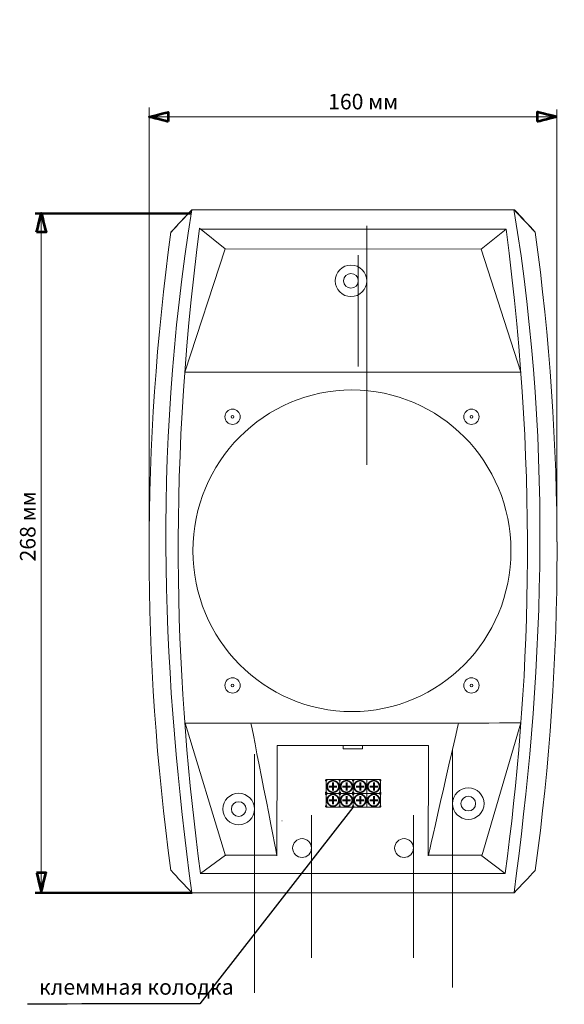
# Model space of a CAD drawing. Units: millimetres. Extents: x -265 to 155, y -335 to 572.
# Drawn here: x -265 to -52, y 186 to 572 of the extents above; entities that cross this region are included whole.
import ezdxf

# ---------------------------------------------------------------- set-up
doc = ezdxf.new("R2010")
doc.units = ezdxf.units.MM
doc.header["$MEASUREMENT"] = 0
doc.layers.add('layer 1', color=7, linetype='Continuous')
doc.layers.add('THICK_LINE', color=7, linetype='Continuous')
doc.styles.add('0', font='GOST_AU.TTF', dxfattribs={"height": 1})

msp = doc.modelspace()

# ---------------------------------------------------------------- linework, layer by layer
at = {"layer": 'layer 1', "color": 4, "lineweight": 15}
for points in [[(-129.2849, 469.2753), (-129.2849, 472.6884), (-132.0518, 475.4552), (-135.465, 475.4552), (-135.465, 475.4552), (-138.8782, 475.4552), (-141.6452, 472.6884), (-141.6452, 469.2753), (-141.6452, 469.2753), (-141.6452, 465.8622), (-138.8783, 463.0952), (-135.4651, 463.0952), (-135.4651, 463.0952), (-132.0518, 463.0952), (-129.2849, 465.8621), (-129.2849, 469.2752), (-129.2849, 571.6682), (-129.2849, 264.4893), (-129.2849, 469.2753)], [(-132.5872, 469.2753), (-132.5872, 470.8645), (-133.8757, 472.1529), (-135.465, 472.1529), (-135.465, 472.1529), (-137.0544, 472.1529), (-138.3428, 470.8645), (-138.3428, 469.2753), (-138.3428, 469.2753), (-138.3428, 467.6859), (-137.0544, 466.3975), (-135.465, 466.3975), (-135.465, 466.3975), (-133.8757, 466.3975), (-132.5873, 467.6859), (-132.5872, 469.2752), (-132.5842, 516.9542), (-132.5872, 373.9233), (-132.5872, 469.2753)], [(-173.3204, 262.1718), (-173.3204, 265.5849), (-176.0873, 268.3517), (-179.5005, 268.3517), (-179.5005, 268.3517), (-182.9137, 268.3517), (-185.6807, 265.5849), (-185.6807, 262.1718), (-185.6807, 262.1718), (-185.6807, 258.7587), (-182.9138, 255.9917), (-179.5006, 255.9917), (-179.5006, 255.9917), (-176.0873, 255.9917), (-173.3204, 258.7586), (-173.3204, 262.1717), (-173.3204, 364.5647), (-173.3204, 57.3858), (-173.3204, 262.1718)], [(-150.9608, 246.893), (-150.9608, 248.9364), (-152.6174, 250.593), (-154.6608, 250.593), (-154.6608, 250.593), (-156.7042, 250.593), (-158.3608, 248.9364), (-158.3608, 246.893), (-158.3608, 246.893), (-158.3608, 244.8496), (-156.7043, 243.1931), (-154.6608, 243.193), (-154.6608, 243.193), (-152.6174, 243.193), (-150.9608, 244.8495), (-150.9608, 246.8929), (-150.9608, 308.1949), (-150.9608, 124.289), (-150.9608, 246.893)], [(-110.9608, 246.893), (-110.9608, 248.9364), (-112.6174, 250.593), (-114.6608, 250.593), (-114.6608, 250.593), (-116.7042, 250.593), (-118.3608, 248.9364), (-118.3608, 246.893), (-118.3608, 246.893), (-118.3608, 244.8496), (-116.7043, 243.1931), (-114.6608, 243.193), (-114.6608, 243.193), (-112.6174, 243.193), (-110.9608, 244.8495), (-110.9608, 246.8929), (-110.9608, 308.1949), (-110.9608, 124.289), (-110.9608, 246.893)], [(-176.6227, 262.1718), (-176.6227, 263.761), (-177.9112, 265.0494), (-179.5005, 265.0494), (-179.5005, 265.0494), (-181.0899, 265.0494), (-182.3783, 263.761), (-182.3783, 262.1718), (-182.3783, 262.1718), (-182.3783, 260.5824), (-181.0899, 259.294), (-179.5005, 259.294), (-179.5005, 259.294), (-177.9112, 259.294), (-176.6228, 260.5824), (-176.6227, 262.1717), (-176.6227, 262.1717), (-176.6227, 262.1717), (-176.6227, 262.1718)]]:
    msp.add_open_spline(points, degree=3, knots=[0, 0, 0, 0, 0.2, 0.2, 0.2, 0.20000001, 0.4, 0.4, 0.4, 0.40000001, 0.6, 0.6, 0.6, 0.60000001, 1, 1, 1, 1.0001, 1.0001, 1.0001, 1.0001], dxfattribs=at)
at = {"layer": 'layer 1', "color": 4, "lineweight": 53}
msp.add_open_spline([(-258.7753, 488.3964), (-258.7753, 488.3964), (-255.089, 488.3964), (-255.089, 488.3964), (-255.089, 488.3964), (-255.089, 488.3964), (-256.9321, 495.7691), (-256.9321, 495.7691), (-256.9321, 495.7691), (-256.9321, 495.7691), (-258.7753, 488.3964), (-258.7753, 488.3964)], degree=3, knots=[0, 0, 0, 0, 0.25, 0.25, 0.25, 0.25000001, 0.5, 0.5, 0.5, 0.50000001, 1, 1, 1, 1], dxfattribs=at)
at = {"layer": 'THICK_LINE', "color": 4, "lineweight": 20}
msp.add_lwpolyline([(-138.5628, 285.7904), (-130.9782, 285.7904), (-130.9782, 287.0892), (-138.5628, 287.0892), (-138.5628, 285.7904)], close=True, dxfattribs=at)
for centre, major_axis, ratio in [((-135.08, 363.4492), (0, 63.0423), 0.9893627), ((-181.9153, 415.9817), (0, 3), 1), ((-88.2291, 415.9817), (0, 3), 1), ((-181.9153, 415.9817), (0, 0.5292), 1), ((-88.2291, 415.9817), (0, 0.5292), 1), ((-181.9153, 310.6613), (0, 3), 1), ((-88.2291, 310.6613), (0, 3), 1), ((-181.9153, 310.6613), (0, 0.5292), 1), ((-88.2291, 310.6613), (0, 0.5292), 1)]:
    msp.add_ellipse(centre, major_axis=major_axis, ratio=ratio, dxfattribs=at)
at = {"layer": 'THICK_LINE', "color": 4, "lineweight": 15}
for points in [[(-214.6246, 366.8888), (-214.6246, 366.8888), (-214.6246, 537.2758), (-214.6246, 537.2758)], [(-197.8736, 497.1193), (-213.8853, 399.6625), (-208.7684, 310.0683), (-197.8885, 229.3054)], [(-197.8885, 497.1547), (-200.7238, 494.1617), (-203.4568, 491.2293), (-206.0875, 488.3573)], [(-197.8736, 497.1193), (-200.7024, 494.1332), (-203.4293, 491.2072), (-206.0544, 488.3415)], [(-197.8885, 497.1547), (-197.8885, 497.1547), (-71.3961, 497.1547), (-71.3961, 497.1547)], [(-197.8885, 497.1547), (-197.8885, 497.1547), (-197.8736, 497.1194), (-197.8736, 497.1194)], [(-71.5329, 497.3052), (-55.5212, 399.8483), (-60.6381, 310.2542), (-71.518, 229.4912)], [(-71.3961, 497.1547), (-71.3961, 497.1547), (-71.411, 497.1194), (-71.411, 497.1194)], [(-63.2302, 488.3415), (-65.8551, 491.207), (-68.582, 494.1329), (-71.411, 497.1193)], [(-63.1972, 488.3573), (-65.8276, 491.229), (-68.5606, 494.1614), (-71.3961, 497.1547)], [(-256.9321, 229.3101), (-256.9321, 229.3101), (-256.9321, 493.54), (-256.9321, 493.54)], [(-206.093, 488.3174), (-217.4921, 405.3238), (-217.4921, 321.1361), (-206.093, 238.1425)], [(-206.0875, 488.3573), (-206.0875, 488.3573), (-206.0544, 488.3415), (-206.0544, 488.3415)], [(-194.6595, 489.5331), (-194.6595, 489.5331), (-74.6252, 489.5331), (-74.6252, 489.5331)], [(-63.1972, 488.3573), (-63.1972, 488.3573), (-63.2302, 488.3415), (-63.2302, 488.3415)], [(-63.1917, 238.1425), (-51.7928, 321.1346), (-51.7925, 405.3205), (-63.191, 488.3127)], [(-162.3979, 257.571), (-162.3979, 257.571), (-162.5725, 257.571), (-162.5725, 257.571)], [(-206.0875, 238.1026), (-206.0875, 238.1026), (-206.0544, 238.1185), (-206.0544, 238.1185)], [(-206.0544, 238.1185), (-203.4296, 235.253), (-200.7027, 232.327), (-197.8736, 229.3406)], [(-74.9328, 236.9264), (-74.9328, 236.9264), (-194.6594, 236.9264), (-194.6594, 236.9264)], [(-71.411, 229.3406), (-68.5822, 232.3268), (-65.8553, 235.2527), (-63.2302, 238.1185)], [(-63.1972, 238.1026), (-63.1972, 238.1026), (-63.2302, 238.1185), (-63.2302, 238.1185)], [(-197.8885, 229.3054), (-197.8885, 229.3054), (-197.8736, 229.3406), (-197.8736, 229.3406)], [(-71.3961, 229.3054), (-71.3961, 229.3054), (-197.8885, 229.3054), (-197.8885, 229.3054)], [(-71.3961, 229.3054), (-71.3961, 229.3054), (-71.411, 229.3406), (-71.411, 229.3406)]]:
    msp.add_open_spline(points, degree=3, dxfattribs=at)
at = {"layer": 'THICK_LINE', "color": 4, "lineweight": 20}
for points in [[(-214.6246, 533.618), (-214.6246, 533.618), (-54.6944, 533.618), (-54.6944, 533.618)], [(-194.8617, 489.8743), (-208.0663, 388.2989), (-203.9114, 308.996), (-194.5158, 236.9264)], [(-184.8793, 481.7782), (-184.8793, 481.7782), (-194.8617, 489.8743), (-194.8617, 489.8743)], [(-84.4218, 481.7222), (-84.4218, 481.7222), (-74.6252, 489.5331), (-74.6252, 489.5331)], [(-74.6252, 489.5331), (-61.4206, 387.9576), (-65.5372, 308.996), (-74.9328, 236.9264)], [(-184.8793, 481.7782), (-184.8793, 481.7782), (-200.6606, 433.4418), (-200.6606, 433.4418)], [(-184.8793, 481.7782), (-184.8793, 481.7782), (-84.4218, 481.7222), (-84.4218, 481.7222)], [(-84.4218, 481.7222), (-84.4218, 481.7222), (-68.8559, 433.4978), (-68.8559, 433.4978)], [(-200.6606, 433.4418), (-200.6606, 433.4418), (-68.8559, 433.4978), (-68.8559, 433.4978)], [(-200.4915, 295.837), (-155.0909, 296.0065), (-114.2011, 295.7832), (-68.8005, 295.9527)], [(-184.651, 243.8326), (-184.651, 243.8326), (-200.4915, 295.837), (-200.4915, 295.837)], [(-84.1935, 243.8886), (-84.1935, 243.8886), (-68.8005, 295.9527), (-68.8005, 295.9527)], [(-74.9328, 236.9264), (-74.9328, 236.9264), (-84.1935, 243.8886), (-84.1935, 243.8886)]]:
    msp.add_open_spline(points, degree=3, dxfattribs=at)
at = {"layer": 'THICK_LINE', "color": 4, "lineweight": 53}
for points in [[(-207.2006, 531.724), (-207.2006, 531.724), (-207.2006, 535.4103), (-207.2006, 535.4103), (-207.2006, 535.4103), (-207.2006, 535.4103), (-214.5733, 533.5672), (-214.5733, 533.5672), (-214.5733, 533.5672), (-214.5733, 533.5672), (-207.2006, 531.724), (-207.2006, 531.724)], [(-62.4699, 531.7852), (-62.4699, 531.7852), (-62.4699, 535.4715), (-62.4699, 535.4715), (-62.4699, 535.4715), (-62.4699, 535.4715), (-55.0972, 533.6284), (-55.0972, 533.6284), (-55.0972, 533.6284), (-55.0972, 533.6284), (-62.4699, 531.7852), (-62.4699, 531.7852)], [(-258.7741, 237.179), (-258.7741, 237.179), (-255.0878, 237.179), (-255.0878, 237.179), (-255.0878, 237.179), (-255.0878, 237.179), (-256.9309, 229.8063), (-256.9309, 229.8063), (-256.9309, 229.8063), (-256.9309, 229.8063), (-258.7741, 237.179), (-258.7741, 237.179)]]:
    msp.add_open_spline(points, degree=3, knots=[0, 0, 0, 0, 0.25, 0.25, 0.25, 0.25000001, 0.5, 0.5, 0.5, 0.50000001, 1, 1, 1, 1], dxfattribs=at)
at = {"layer": 'THICK_LINE', "color": 4, "lineweight": 13}
msp.add_open_spline([(-54.694, 366.8888), (-54.694, 366.8888), (-54.694, 536.4292), (-54.694, 536.4292)], degree=3, dxfattribs=at)
at = {"layer": 'THICK_LINE', "color": 4, "lineweight": 50}
for points in [[(-259.2846, 495.739), (-259.2846, 495.739), (-198.2388, 495.739), (-198.2388, 495.739)], [(-259.2845, 229.3101), (-259.2845, 229.3101), (-197.8092, 229.3101), (-197.8092, 229.3101)]]:
    msp.add_open_spline(points, degree=3, dxfattribs=at)
at = {"layer": 'THICK_LINE', "color": 4, "lineweight": 15}
for points, knots in [([(-206.093, 488.3174), (-206.093, 488.3174), (-206.0923, 488.3224), (-206.0923, 488.3224), (-206.0923, 488.3224), (-206.0923, 488.3224), (-206.0916, 488.3275), (-206.0916, 488.3275), (-206.0916, 488.3275), (-206.0916, 488.3275), (-206.0909, 488.3324), (-206.0909, 488.3324), (-206.0909, 488.3324), (-206.0909, 488.3324), (-206.0902, 488.3374), (-206.0902, 488.3374), (-206.0902, 488.3374), (-206.0902, 488.3374), (-206.0895, 488.3424), (-206.0895, 488.3424), (-206.0895, 488.3424), (-206.0895, 488.3424), (-206.0889, 488.3474), (-206.0889, 488.3474), (-206.0889, 488.3474), (-206.0889, 488.3474), (-206.0882, 488.3523), (-206.0882, 488.3523), (-206.0882, 488.3523), (-206.0882, 488.3523), (-206.0875, 488.3573), (-206.0875, 488.3573)], [0, 0, 0, 0, 0.11111111, 0.11111111, 0.11111111, 0.11111112, 0.22222222, 0.22222222, 0.22222222, 0.22222223, 0.33333333, 0.33333333, 0.33333333, 0.33333334, 0.44444444, 0.44444444, 0.44444444, 0.44444445, 0.55555556, 0.55555556, 0.55555556, 0.55555557, 0.66666667, 0.66666667, 0.66666667, 0.66666668, 0.77777778, 0.77777778, 0.77777778, 0.77777779, 1, 1, 1, 1]), ([(-63.1972, 488.3573), (-63.1972, 488.3573), (-63.1965, 488.3523), (-63.1965, 488.3523), (-63.1965, 488.3523), (-63.1965, 488.3523), (-63.1958, 488.3474), (-63.1958, 488.3474), (-63.1958, 488.3474), (-63.1958, 488.3474), (-63.1951, 488.3424), (-63.1951, 488.3424), (-63.1951, 488.3424), (-63.1951, 488.3424), (-63.1944, 488.3374), (-63.1944, 488.3374), (-63.1944, 488.3374), (-63.1944, 488.3374), (-63.1937, 488.3324), (-63.1937, 488.3324), (-63.1937, 488.3324), (-63.1937, 488.3324), (-63.1931, 488.3275), (-63.1931, 488.3275), (-63.1931, 488.3275), (-63.1931, 488.3275), (-63.1924, 488.3224), (-63.1924, 488.3224), (-63.1924, 488.3224), (-63.1924, 488.3224), (-63.1917, 488.3174), (-63.1917, 488.3174)], [0, 0, 0, 0, 0.11111111, 0.11111111, 0.11111111, 0.11111112, 0.22222222, 0.22222222, 0.22222222, 0.22222223, 0.33333333, 0.33333333, 0.33333333, 0.33333334, 0.44444444, 0.44444444, 0.44444444, 0.44444445, 0.55555556, 0.55555556, 0.55555556, 0.55555557, 0.66666667, 0.66666667, 0.66666667, 0.66666668, 0.77777778, 0.77777778, 0.77777778, 0.77777779, 1, 1, 1, 1]), ([(-95.6536, 264.3307), (-95.6536, 267.7447), (-92.8867, 270.5122), (-89.4735, 270.5122), (-89.4735, 270.5122), (-86.0603, 270.5122), (-83.2933, 267.7447), (-83.2933, 264.3307), (-83.2933, 264.3307), (-83.2933, 260.9168), (-86.0602, 258.1492), (-89.4734, 258.1492), (-89.4734, 258.1492), (-92.8867, 258.1492), (-95.6536, 260.9167), (-95.6536, 264.3306), (-95.6536, 366.7476), (-95.6536, 59.4907), (-95.6536, 264.3307)], [0, 0, 0, 0, 0.2, 0.2, 0.2, 0.20000001, 0.4, 0.4, 0.4, 0.40000001, 0.6, 0.6, 0.6, 0.60000001, 1, 1, 1, 1.0001, 1.0001, 1.0001, 1.0001]), ([(-92.3513, 264.3307), (-92.3513, 265.9204), (-91.0628, 267.2091), (-89.4735, 267.2091), (-89.4735, 267.2091), (-87.8841, 267.2091), (-86.5957, 265.9204), (-86.5957, 264.3307), (-86.5957, 264.3307), (-86.5957, 262.741), (-87.8841, 261.4523), (-89.4735, 261.4523), (-89.4735, 261.4523), (-91.0628, 261.4523), (-92.3512, 262.741), (-92.3513, 264.3306), (-92.3513, 264.3306), (-92.3513, 264.3307), (-92.3513, 264.3307)], [0, 0, 0, 0, 0.2, 0.2, 0.2, 0.20000001, 0.4, 0.4, 0.4, 0.40000001, 0.6, 0.6, 0.6, 0.60000001, 1, 1, 1, 1.0001, 1.0001, 1.0001, 1.0001]), ([(-206.0875, 238.1026), (-206.0875, 238.1026), (-206.0882, 238.1076), (-206.0882, 238.1076), (-206.0882, 238.1076), (-206.0882, 238.1076), (-206.0889, 238.1125), (-206.0889, 238.1125), (-206.0889, 238.1125), (-206.0889, 238.1125), (-206.0895, 238.1176), (-206.0895, 238.1176), (-206.0895, 238.1176), (-206.0895, 238.1176), (-206.0902, 238.1225), (-206.0902, 238.1225), (-206.0902, 238.1225), (-206.0902, 238.1225), (-206.0909, 238.1275), (-206.0909, 238.1275), (-206.0909, 238.1275), (-206.0909, 238.1275), (-206.0916, 238.1325), (-206.0916, 238.1325), (-206.0916, 238.1325), (-206.0916, 238.1325), (-206.0923, 238.1375), (-206.0923, 238.1375), (-206.0923, 238.1375), (-206.0923, 238.1375), (-206.093, 238.1425), (-206.093, 238.1425)], [0, 0, 0, 0, 0.11111111, 0.11111111, 0.11111111, 0.11111112, 0.22222222, 0.22222222, 0.22222222, 0.22222223, 0.33333333, 0.33333333, 0.33333333, 0.33333334, 0.44444444, 0.44444444, 0.44444444, 0.44444445, 0.55555556, 0.55555556, 0.55555556, 0.55555557, 0.66666667, 0.66666667, 0.66666667, 0.66666668, 0.77777778, 0.77777778, 0.77777778, 0.77777779, 1, 1, 1, 1]), ([(-63.1917, 238.1425), (-63.1917, 238.1425), (-63.1924, 238.1375), (-63.1924, 238.1375), (-63.1924, 238.1375), (-63.1924, 238.1375), (-63.1931, 238.1325), (-63.1931, 238.1325), (-63.1931, 238.1325), (-63.1931, 238.1325), (-63.1937, 238.1275), (-63.1937, 238.1275), (-63.1937, 238.1275), (-63.1937, 238.1275), (-63.1944, 238.1225), (-63.1944, 238.1225), (-63.1944, 238.1225), (-63.1944, 238.1225), (-63.1951, 238.1176), (-63.1951, 238.1176), (-63.1951, 238.1176), (-63.1951, 238.1176), (-63.1958, 238.1125), (-63.1958, 238.1125), (-63.1958, 238.1125), (-63.1958, 238.1125), (-63.1965, 238.1076), (-63.1965, 238.1076), (-63.1965, 238.1076), (-63.1965, 238.1076), (-63.1972, 238.1026), (-63.1972, 238.1026)], [0, 0, 0, 0, 0.11111111, 0.11111111, 0.11111111, 0.11111112, 0.22222222, 0.22222222, 0.22222222, 0.22222223, 0.33333333, 0.33333333, 0.33333333, 0.33333334, 0.44444444, 0.44444444, 0.44444444, 0.44444445, 0.55555556, 0.55555556, 0.55555556, 0.55555557, 0.66666667, 0.66666667, 0.66666667, 0.66666668, 0.77777778, 0.77777778, 0.77777778, 0.77777779, 1, 1, 1, 1])]:
    msp.add_open_spline(points, degree=3, knots=knots, dxfattribs=at)
at = {"layer": 'THICK_LINE', "color": 4, "lineweight": 20}
for points, knots in [([(-194.5158, 236.9264), (-194.5158, 236.9264), (-184.651, 244.0565), (-184.651, 244.0565), (-184.651, 244.0565), (-184.651, 244.0565), (-164.5121, 244.0789), (-164.5121, 244.0789), (-164.5121, 244.0789), (-164.5121, 244.0789), (-174.7015, 295.8969), (-174.7015, 295.8969), (-174.7015, 295.8969), (-174.7015, 295.8969), (-93.3183, 295.8943), (-93.3183, 295.8943), (-93.3183, 295.8943), (-93.3183, 295.8943), (-105.1115, 244.1116), (-105.1115, 244.1116), (-105.1115, 244.1116), (-105.1115, 244.1116), (-84.1935, 244.1144), (-84.1935, 244.1144)], [0, 0, 0, 0, 0.14285714, 0.14285714, 0.14285714, 0.14285715, 0.28571429, 0.28571429, 0.28571429, 0.2857143, 0.42857143, 0.42857143, 0.42857143, 0.42857144, 0.57142857, 0.57142857, 0.57142857, 0.57142858, 0.71428571, 0.71428571, 0.71428571, 0.71428572, 1, 1, 1, 1]), ([(-164.5124, 243.8549), (-164.5124, 243.8549), (-164.4488, 287.0892), (-164.4488, 287.0892), (-164.4488, 287.0892), (-164.4488, 287.0892), (-105.0285, 287.0892), (-105.0285, 287.0892), (-105.0285, 287.0892), (-105.0285, 287.0892), (-105.2247, 243.8858), (-105.2247, 243.8858)], [0, 0, 0, 0, 0.25, 0.25, 0.25, 0.25000001, 0.5, 0.5, 0.5, 0.50000001, 1, 1, 1, 1])]:
    msp.add_open_spline(points, degree=3, knots=knots, dxfattribs=at)
at = {"layer": 'THICK_LINE', "color": 4, "lineweight": 5}
for points in [[(-145.4104, 273.6125), (-145.4104, 273.6125), (-145.4104, 273.271), (-145.4104, 273.271), (-145.4104, 273.271), (-145.4104, 273.271), (-144.9739, 273.271), (-144.9739, 273.271), (-144.9739, 273.271), (-144.9739, 273.271), (-144.9739, 273.6125), (-144.9739, 273.6125), (-144.9739, 273.6125), (-144.9739, 273.6125), (-145.4104, 273.6125), (-145.4104, 273.6125), (-145.4104, 273.6125), (-145.4104, 273.6125), (-145.4104, 273.6125), (-145.4104, 273.6125)], [(-140.0918, 273.6116), (-140.0918, 273.6116), (-140.0918, 273.2701), (-140.0918, 273.2701), (-140.0918, 273.2701), (-140.0918, 273.2701), (-139.6553, 273.2701), (-139.6553, 273.2701), (-139.6553, 273.2701), (-139.6553, 273.2701), (-139.6553, 273.6116), (-139.6553, 273.6116), (-139.6553, 273.6116), (-139.6553, 273.6116), (-140.0918, 273.6116), (-140.0918, 273.6116), (-140.0918, 273.6116), (-140.0918, 273.6116), (-140.0918, 273.6116), (-140.0918, 273.6116)], [(-134.823, 273.5992), (-134.823, 273.5992), (-134.823, 273.2577), (-134.823, 273.2577), (-134.823, 273.2577), (-134.823, 273.2577), (-134.3865, 273.2577), (-134.3865, 273.2577), (-134.3865, 273.2577), (-134.3865, 273.2577), (-134.3865, 273.5992), (-134.3865, 273.5992), (-134.3865, 273.5992), (-134.3865, 273.5992), (-134.823, 273.5992), (-134.823, 273.5992), (-134.823, 273.5992), (-134.823, 273.5992), (-134.823, 273.5992), (-134.823, 273.5992)], [(-123.7064, 273.6019), (-123.7064, 273.6019), (-123.7064, 273.2604), (-123.7064, 273.2604), (-123.7064, 273.2604), (-123.7064, 273.2604), (-124.143, 273.2604), (-124.143, 273.2604), (-124.143, 273.2604), (-124.143, 273.2604), (-124.143, 273.6019), (-124.143, 273.6019), (-124.143, 273.6019), (-124.143, 273.6019), (-123.7064, 273.6019), (-123.7064, 273.6019), (-123.7064, 273.6019), (-123.7064, 273.6019), (-123.7064, 273.6019), (-123.7064, 273.6019)], [(-145.4084, 268.8033), (-145.4084, 268.8033), (-145.4084, 268.4618), (-145.4084, 268.4618), (-145.4084, 268.4618), (-145.4084, 268.4618), (-144.9718, 268.4618), (-144.9718, 268.4618), (-144.9718, 268.4618), (-144.9718, 268.4618), (-144.9718, 268.8033), (-144.9718, 268.8033), (-144.9718, 268.8033), (-144.9718, 268.8033), (-145.4084, 268.8033), (-145.4084, 268.8033), (-145.4084, 268.8033), (-145.4084, 268.8033), (-145.4084, 268.8033), (-145.4084, 268.8033)], [(-145.4084, 267.8729), (-145.4084, 267.8729), (-145.4084, 268.2144), (-145.4084, 268.2144), (-145.4084, 268.2144), (-145.4084, 268.2144), (-144.9718, 268.2144), (-144.9718, 268.2144), (-144.9718, 268.2144), (-144.9718, 268.2144), (-144.9718, 267.8729), (-144.9718, 267.8729), (-144.9718, 267.8729), (-144.9718, 267.8729), (-145.4084, 267.8729), (-145.4084, 267.8729), (-145.4084, 267.8729), (-145.4084, 267.8729), (-145.4084, 267.8729), (-145.4084, 267.8729)], [(-140.0784, 268.8033), (-140.0784, 268.8033), (-140.0784, 268.4618), (-140.0784, 268.4618), (-140.0784, 268.4618), (-140.0784, 268.4618), (-139.6418, 268.4618), (-139.6418, 268.4618), (-139.6418, 268.4618), (-139.6418, 268.4618), (-139.6418, 268.8033), (-139.6418, 268.8033), (-139.6418, 268.8033), (-139.6418, 268.8033), (-140.0784, 268.8033), (-140.0784, 268.8033), (-140.0784, 268.8033), (-140.0784, 268.8033), (-140.0784, 268.8033), (-140.0784, 268.8033)], [(-140.0784, 267.8729), (-140.0784, 267.8729), (-140.0784, 268.2144), (-140.0784, 268.2144), (-140.0784, 268.2144), (-140.0784, 268.2144), (-139.6418, 268.2144), (-139.6418, 268.2144), (-139.6418, 268.2144), (-139.6418, 268.2144), (-139.6418, 267.8729), (-139.6418, 267.8729), (-139.6418, 267.8729), (-139.6418, 267.8729), (-140.0784, 267.8729), (-140.0784, 267.8729), (-140.0784, 267.8729), (-140.0784, 267.8729), (-140.0784, 267.8729), (-140.0784, 267.8729)], [(-134.823, 268.8024), (-134.823, 268.8024), (-134.823, 268.4609), (-134.823, 268.4609), (-134.823, 268.4609), (-134.823, 268.4609), (-134.3865, 268.4609), (-134.3865, 268.4609), (-134.3865, 268.4609), (-134.3865, 268.4609), (-134.3865, 268.8024), (-134.3865, 268.8024), (-134.3865, 268.8024), (-134.3865, 268.8024), (-134.823, 268.8024), (-134.823, 268.8024), (-134.823, 268.8024), (-134.823, 268.8024), (-134.823, 268.8024), (-134.823, 268.8024)], [(-134.823, 267.8738), (-134.823, 267.8738), (-134.823, 268.2153), (-134.823, 268.2153), (-134.823, 268.2153), (-134.823, 268.2153), (-134.3865, 268.2153), (-134.3865, 268.2153), (-134.3865, 268.2153), (-134.3865, 268.2153), (-134.3865, 267.8738), (-134.3865, 267.8738), (-134.3865, 267.8738), (-134.3865, 267.8738), (-134.823, 267.8738), (-134.823, 267.8738), (-134.823, 267.8738), (-134.823, 267.8738), (-134.823, 267.8738), (-134.823, 267.8738)], [(-123.7064, 268.8051), (-123.7064, 268.8051), (-123.7064, 268.4636), (-123.7064, 268.4636), (-123.7064, 268.4636), (-123.7064, 268.4636), (-124.143, 268.4636), (-124.143, 268.4636), (-124.143, 268.4636), (-124.143, 268.4636), (-124.143, 268.8051), (-124.143, 268.8051), (-124.143, 268.8051), (-124.143, 268.8051), (-123.7064, 268.8051), (-123.7064, 268.8051), (-123.7064, 268.8051), (-123.7064, 268.8051), (-123.7064, 268.8051), (-123.7064, 268.8051)], [(-123.7064, 267.8765), (-123.7064, 267.8765), (-123.7064, 268.218), (-123.7064, 268.218), (-123.7064, 268.218), (-123.7064, 268.218), (-124.143, 268.218), (-124.143, 268.218), (-124.143, 268.218), (-124.143, 268.218), (-124.143, 267.8765), (-124.143, 267.8765), (-124.143, 267.8765), (-124.143, 267.8765), (-123.7064, 267.8765), (-123.7064, 267.8765), (-123.7064, 267.8765), (-123.7064, 267.8765), (-123.7064, 267.8765), (-123.7064, 267.8765)], [(-145.4104, 263.0637), (-145.4104, 263.0637), (-145.4104, 263.4052), (-145.4104, 263.4052), (-145.4104, 263.4052), (-145.4104, 263.4052), (-144.9739, 263.4052), (-144.9739, 263.4052), (-144.9739, 263.4052), (-144.9739, 263.4052), (-144.9739, 263.0637), (-144.9739, 263.0637), (-144.9739, 263.0637), (-144.9739, 263.0637), (-145.4104, 263.0637), (-145.4104, 263.0637), (-145.4104, 263.0637), (-145.4104, 263.0637), (-145.4104, 263.0637), (-145.4104, 263.0637)], [(-140.0918, 263.0646), (-140.0918, 263.0646), (-140.0918, 263.4061), (-140.0918, 263.4061), (-140.0918, 263.4061), (-140.0918, 263.4061), (-139.6553, 263.4061), (-139.6553, 263.4061), (-139.6553, 263.4061), (-139.6553, 263.4061), (-139.6553, 263.0646), (-139.6553, 263.0646), (-139.6553, 263.0646), (-139.6553, 263.0646), (-140.0918, 263.0646), (-140.0918, 263.0646), (-140.0918, 263.0646), (-140.0918, 263.0646), (-140.0918, 263.0646), (-140.0918, 263.0646)], [(-134.823, 263.077), (-134.823, 263.077), (-134.823, 263.4185), (-134.823, 263.4185), (-134.823, 263.4185), (-134.823, 263.4185), (-134.3865, 263.4185), (-134.3865, 263.4185), (-134.3865, 263.4185), (-134.3865, 263.4185), (-134.3865, 263.077), (-134.3865, 263.077), (-134.3865, 263.077), (-134.3865, 263.077), (-134.823, 263.077), (-134.823, 263.077), (-134.823, 263.077), (-134.823, 263.077), (-134.823, 263.077), (-134.823, 263.077)], [(-123.7064, 263.0797), (-123.7064, 263.0797), (-123.7064, 263.4212), (-123.7064, 263.4212), (-123.7064, 263.4212), (-123.7064, 263.4212), (-124.143, 263.4212), (-124.143, 263.4212), (-124.143, 263.4212), (-124.143, 263.4212), (-124.143, 263.0797), (-124.143, 263.0797), (-124.143, 263.0797), (-124.143, 263.0797), (-123.7064, 263.0797), (-123.7064, 263.0797), (-123.7064, 263.0797), (-123.7064, 263.0797), (-123.7064, 263.0797), (-123.7064, 263.0797)]]:
    msp.add_open_spline(points, degree=3, knots=[0, 0, 0, 0, 0.16666667, 0.16666667, 0.16666667, 0.16666668, 0.33333333, 0.33333333, 0.33333333, 0.33333334, 0.5, 0.5, 0.5, 0.50000001, 0.66666667, 0.66666667, 0.66666667, 0.66666668, 1, 1, 1, 1], dxfattribs=at)
at = {"layer": 'THICK_LINE', "color": 4, "lineweight": 13}
for points in [[(-145.19, 273.7187), (-145.19, 273.7187), (-145.19, 268.3381), (-145.19, 268.3381), (-145.19, 268.3381), (-145.19, 268.3381), (-139.8665, 268.3381), (-139.8665, 268.3381), (-139.8665, 268.3381), (-139.8665, 268.3381), (-139.8665, 273.7187), (-139.8665, 273.7187), (-139.8665, 273.7187), (-139.8665, 273.7187), (-145.19, 273.7187), (-145.19, 273.7187), (-145.19, 273.7187), (-145.19, 273.7187), (-145.19, 273.7187), (-145.19, 273.7187)], [(-139.8933, 273.7187), (-139.8933, 273.7187), (-139.8933, 268.3381), (-139.8933, 268.3381), (-139.8933, 268.3381), (-139.8933, 268.3381), (-134.5698, 268.3381), (-134.5698, 268.3381), (-134.5698, 268.3381), (-134.5698, 268.3381), (-134.5698, 273.7187), (-134.5698, 273.7187), (-134.5698, 273.7187), (-134.5698, 273.7187), (-139.8933, 273.7187), (-139.8933, 273.7187), (-139.8933, 273.7187), (-139.8933, 273.7187), (-139.8933, 273.7187), (-139.8933, 273.7187)], [(-134.5698, 273.7187), (-134.5698, 273.7187), (-134.5698, 268.3381), (-134.5698, 268.3381), (-134.5698, 268.3381), (-134.5698, 268.3381), (-129.2464, 268.3381), (-129.2464, 268.3381), (-129.2464, 268.3381), (-129.2464, 268.3381), (-129.2464, 273.7187), (-129.2464, 273.7187), (-129.2464, 273.7187), (-129.2464, 273.7187), (-134.5698, 273.7187), (-134.5698, 273.7187), (-134.5698, 273.7187), (-134.5698, 273.7187), (-134.5698, 273.7187), (-134.5698, 273.7187)], [(-123.923, 273.7187), (-123.923, 273.7187), (-123.923, 268.3381), (-123.923, 268.3381), (-123.923, 268.3381), (-123.923, 268.3381), (-129.2464, 268.3381), (-129.2464, 268.3381), (-129.2464, 268.3381), (-129.2464, 268.3381), (-129.2464, 273.7187), (-129.2464, 273.7187), (-129.2464, 273.7187), (-129.2464, 273.7187), (-123.923, 273.7187), (-123.923, 273.7187), (-123.923, 273.7187), (-123.923, 273.7187), (-123.923, 273.7187), (-123.923, 273.7187)], [(-145.19, 262.9574), (-145.19, 262.9574), (-145.19, 268.3381), (-145.19, 268.3381), (-145.19, 268.3381), (-145.19, 268.3381), (-139.8665, 268.3381), (-139.8665, 268.3381), (-139.8665, 268.3381), (-139.8665, 268.3381), (-139.8665, 262.9574), (-139.8665, 262.9574), (-139.8665, 262.9574), (-139.8665, 262.9574), (-145.19, 262.9574), (-145.19, 262.9574), (-145.19, 262.9574), (-145.19, 262.9574), (-145.19, 262.9574), (-145.19, 262.9574)], [(-139.8933, 262.9574), (-139.8933, 262.9574), (-139.8933, 268.3381), (-139.8933, 268.3381), (-139.8933, 268.3381), (-139.8933, 268.3381), (-134.5698, 268.3381), (-134.5698, 268.3381), (-134.5698, 268.3381), (-134.5698, 268.3381), (-134.5698, 262.9574), (-134.5698, 262.9574), (-134.5698, 262.9574), (-134.5698, 262.9574), (-139.8933, 262.9574), (-139.8933, 262.9574), (-139.8933, 262.9574), (-139.8933, 262.9574), (-139.8933, 262.9574), (-139.8933, 262.9574)], [(-134.5698, 262.9574), (-134.5698, 262.9574), (-134.5698, 268.3381), (-134.5698, 268.3381), (-134.5698, 268.3381), (-134.5698, 268.3381), (-129.2464, 268.3381), (-129.2464, 268.3381), (-129.2464, 268.3381), (-129.2464, 268.3381), (-129.2464, 262.9574), (-129.2464, 262.9574), (-129.2464, 262.9574), (-129.2464, 262.9574), (-134.5698, 262.9574), (-134.5698, 262.9574), (-134.5698, 262.9574), (-134.5698, 262.9574), (-134.5698, 262.9574), (-134.5698, 262.9574)], [(-123.923, 262.9574), (-123.923, 262.9574), (-123.923, 268.3381), (-123.923, 268.3381), (-123.923, 268.3381), (-123.923, 268.3381), (-129.2464, 268.3381), (-129.2464, 268.3381), (-129.2464, 268.3381), (-129.2464, 268.3381), (-129.2464, 262.9574), (-129.2464, 262.9574), (-129.2464, 262.9574), (-129.2464, 262.9574), (-123.923, 262.9574), (-123.923, 262.9574), (-123.923, 262.9574), (-123.923, 262.9574), (-123.923, 262.9574), (-123.923, 262.9574)]]:
    msp.add_open_spline(points, degree=3, knots=[0, 0, 0, 0, 0.16666667, 0.16666667, 0.16666667, 0.16666668, 0.33333333, 0.33333333, 0.33333333, 0.33333334, 0.5, 0.5, 0.5, 0.50000001, 0.66666667, 0.66666667, 0.66666667, 0.66666668, 1, 1, 1, 1], dxfattribs=at)
at = {"layer": 'THICK_LINE', "color": 4, "lineweight": 35}
for points in [[(-140.2227, 271.0284), (-140.2227, 272.3154), (-141.2549, 273.3588), (-142.5283, 273.3588), (-142.5283, 273.3588), (-143.8016, 273.3588), (-144.8339, 272.3154), (-144.8339, 271.0284), (-144.8339, 271.0284), (-144.8339, 269.7414), (-143.8016, 268.698), (-142.5283, 268.698), (-142.5283, 268.698), (-141.2549, 268.698), (-140.2227, 269.7414), (-140.2227, 271.0284)], [(-134.926, 271.0284), (-134.926, 272.3154), (-135.9582, 273.3588), (-137.2316, 273.3588), (-137.2316, 273.3588), (-138.5049, 273.3588), (-139.5372, 272.3154), (-139.5372, 271.0284), (-139.5372, 271.0284), (-139.5372, 269.7414), (-138.5049, 268.698), (-137.2316, 268.698), (-137.2316, 268.698), (-135.9582, 268.698), (-134.926, 269.7414), (-134.926, 271.0284)], [(-129.6026, 271.0284), (-129.6026, 272.3154), (-130.6348, 273.3588), (-131.9082, 273.3588), (-131.9082, 273.3588), (-133.1815, 273.3588), (-134.2138, 272.3154), (-134.2138, 271.0284), (-134.2138, 271.0284), (-134.2138, 269.7414), (-133.1815, 268.698), (-131.9082, 268.698), (-131.9082, 268.698), (-130.6348, 268.698), (-129.6026, 269.7414), (-129.6026, 271.0284)], [(-124.2396, 271.0284), (-124.2396, 272.3154), (-125.2718, 273.3588), (-126.5452, 273.3588), (-126.5452, 273.3588), (-127.8185, 273.3588), (-128.8508, 272.3154), (-128.8508, 271.0284), (-128.8508, 271.0284), (-128.8508, 269.7414), (-127.8185, 268.698), (-126.5452, 268.698), (-126.5452, 268.698), (-125.2718, 268.698), (-124.2396, 269.7414), (-124.2396, 271.0284)], [(-140.2227, 265.6302), (-140.2227, 266.9172), (-141.2549, 267.9606), (-142.5283, 267.9606), (-142.5283, 267.9606), (-143.8016, 267.9606), (-144.8339, 266.9172), (-144.8339, 265.6302), (-144.8339, 265.6302), (-144.8339, 264.3432), (-143.8016, 263.2998), (-142.5283, 263.2998), (-142.5283, 263.2998), (-141.2549, 263.2998), (-140.2227, 264.3432), (-140.2227, 265.6302)], [(-134.926, 265.6302), (-134.926, 266.9172), (-135.9582, 267.9606), (-137.2316, 267.9606), (-137.2316, 267.9606), (-138.5049, 267.9606), (-139.5372, 266.9172), (-139.5372, 265.6302), (-139.5372, 265.6302), (-139.5372, 264.3432), (-138.5049, 263.2998), (-137.2316, 263.2998), (-137.2316, 263.2998), (-135.9582, 263.2998), (-134.926, 264.3432), (-134.926, 265.6302)], [(-129.6026, 265.6302), (-129.6026, 266.9172), (-130.6348, 267.9606), (-131.9082, 267.9606), (-131.9082, 267.9606), (-133.1815, 267.9606), (-134.2138, 266.9172), (-134.2138, 265.6302), (-134.2138, 265.6302), (-134.2138, 264.3432), (-133.1815, 263.2998), (-131.9082, 263.2998), (-131.9082, 263.2998), (-130.6348, 263.2998), (-129.6026, 264.3432), (-129.6026, 265.6302)], [(-124.2396, 265.6302), (-124.2396, 266.9172), (-125.2718, 267.9606), (-126.5452, 267.9606), (-126.5452, 267.9606), (-127.8185, 267.9606), (-128.8508, 266.9172), (-128.8508, 265.6302), (-128.8508, 265.6302), (-128.8508, 264.3432), (-127.8185, 263.2998), (-126.5452, 263.2998), (-126.5452, 263.2998), (-125.2718, 263.2998), (-124.2396, 264.3432), (-124.2396, 265.6302)]]:
    msp.add_open_spline(points, degree=3, knots=[0, 0, 0, 0, 0.2, 0.2, 0.2, 0.20000001, 0.4, 0.4, 0.4, 0.40000001, 0.6, 0.6, 0.6, 0.60000001, 1, 1, 1, 1], dxfattribs=at)
at = {"layer": 'THICK_LINE', "color": 4, "lineweight": 40}
for points in [[(-144.0987, 271.0284), (-144.0987, 271.0284), (-140.9578, 271.0284), (-140.9578, 271.0284)], [(-142.5282, 272.6157), (-142.5282, 272.6157), (-142.5282, 269.4411), (-142.5282, 269.4411)], [(-138.802, 271.0284), (-138.802, 271.0284), (-135.6611, 271.0284), (-135.6611, 271.0284)], [(-137.2315, 272.6157), (-137.2315, 272.6157), (-137.2315, 269.4411), (-137.2315, 269.4411)], [(-133.4786, 271.0284), (-133.4786, 271.0284), (-130.3377, 271.0284), (-130.3377, 271.0284)], [(-131.9081, 272.6157), (-131.9081, 272.6157), (-131.9081, 269.4411), (-131.9081, 269.4411)], [(-128.1156, 271.0284), (-128.1156, 271.0284), (-124.9747, 271.0284), (-124.9747, 271.0284)], [(-126.5451, 272.6157), (-126.5451, 272.6157), (-126.5451, 269.4411), (-126.5451, 269.4411)], [(-142.5282, 267.2175), (-142.5282, 267.2175), (-142.5282, 264.0429), (-142.5282, 264.0429)], [(-137.2315, 267.2175), (-137.2315, 267.2175), (-137.2315, 264.0429), (-137.2315, 264.0429)], [(-131.9081, 267.2175), (-131.9081, 267.2175), (-131.9081, 264.0429), (-131.9081, 264.0429)], [(-126.5451, 267.2175), (-126.5451, 267.2175), (-126.5451, 264.0429), (-126.5451, 264.0429)], [(-144.0987, 265.6302), (-144.0987, 265.6302), (-140.9578, 265.6302), (-140.9578, 265.6302)], [(-138.802, 265.6302), (-138.802, 265.6302), (-135.6611, 265.6302), (-135.6611, 265.6302)], [(-133.4786, 265.6302), (-133.4786, 265.6302), (-130.3377, 265.6302), (-130.3377, 265.6302)], [(-128.1156, 265.6302), (-128.1156, 265.6302), (-124.9747, 265.6302), (-124.9747, 265.6302)]]:
    msp.add_open_spline(points, degree=3, dxfattribs=at)
at = {"layer": 'THICK_LINE', "color": 4, "lineweight": 25}
msp.add_open_spline([(-134.6827, 262.8484), (-134.6827, 262.8484), (-194.8132, 185.859), (-194.8132, 185.859), (-194.8132, 185.859), (-194.8132, 185.859), (-262.4016, 185.7183), (-262.4016, 185.7183)], degree=3, knots=[0, 0, 0, 0, 0.33333333, 0.33333333, 0.33333333, 0.33333334, 1, 1, 1, 1], dxfattribs=at)

# ---------------------------------------------------------------- texts
at = {"layer": 'THICK_LINE', "color": 4, "style": '0'}
for s, height, p in [('160 мм', 6.09595, (-144.4283, 536.5004)), ('клеммная колодка', 6.095952, (-257.8293, 189.3875))]:
    msp.add_text(s, height=height, dxfattribs=at).set_placement(p)
msp.add_text('268 мм', height=6.09595, rotation=90, dxfattribs=at).set_placement((-259.2076, 359.2533))

doc.saveas('drawing.dxf')
